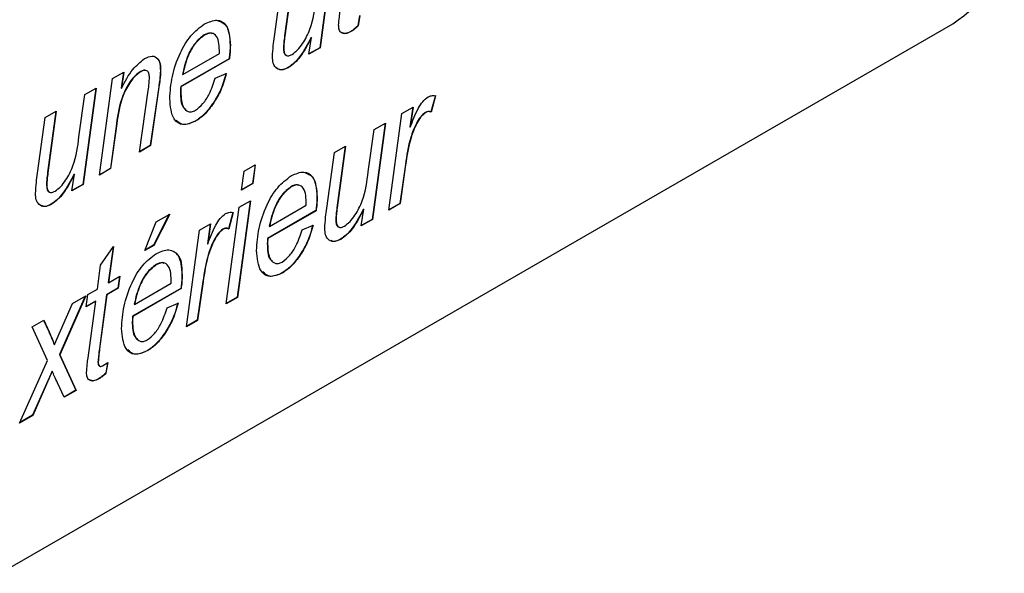
# Model space of a CAD drawing. Units: millimetres. Extents: x 448 to 5216, y 1668 to 5240.
# Drawn here: x 4611 to 4638, y 2073 to 2088 of the extents above; entities that cross this region are included whole.
import ezdxf

# ---------------------------------------------------------------- set-up
doc = ezdxf.new("R2010")
doc.units = ezdxf.units.MM

msp = doc.modelspace()

# ---------------------------------------------------------------- linework, layer by layer
at = {"color": 7, "linetype": 'Continuous', "lineweight": 25}
for p, q in [((4619.792, 2090.242), (4619.435, 2087.604)), ((4619.8, 2090.247), (4619.443, 2087.6)), ((4618.698, 2089.61), (4618.471, 2087.926)), ((4618.706, 2089.615), (4618.478, 2087.922)), ((4618.195, 2087.912), (4618.401, 2089.439)), ((4620.525, 2088.486), (4620.478, 2088.206)), ((4620.534, 2088.491), (4620.485, 2088.202)), ((4591.518, 2062.134), (4636.773, 2088.259)), ((4620.478, 2088.206), (4620.485, 2088.202)), ((4616.269, 2087.955), (4616.276, 2087.951)), ((4618.471, 2087.926), (4618.478, 2087.922)), ((4619.138, 2087.424), (4619.207, 2087.883)), ((4619.2, 2087.887), (4619.207, 2087.883)), ((4620.284, 2088.05), (4620.291, 2088.046)), ((4616.98, 2087.679), (4616.987, 2087.675)), ((4615.681, 2086.866), (4616.685, 2087.446)), ((4616.685, 2087.446), (4616.685, 2087.531)), ((4618.442, 2087.602), (4618.449, 2087.598)), ((4619.443, 2087.6), (4619.138, 2087.424)), ((4619.435, 2087.604), (4619.139, 2087.433)), ((4619.435, 2087.604), (4619.443, 2087.6)), ((4616.952, 2087.303), (4615.627, 2086.538)), ((4616.959, 2087.299), (4615.634, 2086.534)), ((4616.952, 2087.303), (4616.959, 2087.299)), ((4613.759, 2086.759), (4614.065, 2086.936)), ((4614.057, 2086.931), (4613.998, 2086.497)), ((4614.065, 2086.936), (4614.005, 2086.493)), ((4614.53, 2086.951), (4614.537, 2086.947)), ((4615.07, 2086.975), (4615.077, 2086.971)), ((4615.674, 2086.87), (4615.681, 2086.866)), ((4616.572, 2086.77), (4616.874, 2086.901)), ((4618.572, 2087.062), (4618.579, 2087.058)), ((4613.402, 2084.113), (4613.759, 2086.759)), ((4615.627, 2086.538), (4615.634, 2086.534)), ((4612.839, 2085.162), (4613.004, 2086.323)), ((4613.301, 2086.495), (4612.945, 2083.857)), ((4613.31, 2086.5), (4612.952, 2083.853)), ((4613.004, 2086.323), (4613.31, 2086.5)), ((4613.998, 2086.497), (4614.005, 2086.493)), ((4614.496, 2084.744), (4614.735, 2086.429)), ((4615.024, 2086.531), (4614.794, 2084.925)), ((4615.031, 2086.527), (4614.802, 2084.921)), ((4615.024, 2086.531), (4615.031, 2086.527)), ((4615.621, 2086.397), (4615.628, 2086.393)), ((4622.602, 2086.293), (4622.482, 2085.843)), ((4622.609, 2086.289), (4622.489, 2085.838)), ((4616.523, 2086.098), (4616.53, 2086.094)), ((4611.91, 2085.692), (4612.215, 2085.868)), ((4612.207, 2085.863), (4611.981, 2084.179)), ((4612.215, 2085.868), (4611.988, 2084.175)), ((4621.328, 2083.154), (4621.685, 2085.8)), ((4621.685, 2085.8), (4621.991, 2085.977)), ((4621.983, 2085.972), (4621.907, 2085.432)), ((4621.991, 2085.977), (4621.914, 2085.428)), ((4622.33, 2085.832), (4622.337, 2085.828)), ((4622.482, 2085.843), (4622.489, 2085.838)), ((4611.704, 2084.165), (4611.91, 2085.692)), ((4613.866, 2085.522), (4613.7, 2084.293)), ((4613.873, 2085.518), (4613.707, 2084.289)), ((4613.866, 2085.522), (4613.873, 2085.518)), ((4616.024, 2085.591), (4616.031, 2085.587)), ((4621.226, 2085.536), (4620.869, 2082.898)), ((4621.234, 2085.54), (4620.877, 2082.893)), ((4620.929, 2085.364), (4621.234, 2085.54)), ((4620.764, 2084.202), (4620.929, 2085.364)), ((4621.907, 2085.432), (4621.914, 2085.428)), ((4614.802, 2084.921), (4614.496, 2084.744)), ((4614.794, 2084.925), (4614.497, 2084.753)), ((4614.794, 2084.925), (4614.802, 2084.921)), ((4619.629, 2083.205), (4619.835, 2084.732)), ((4619.835, 2084.732), (4620.14, 2084.909)), ((4620.132, 2084.904), (4619.905, 2083.219)), ((4620.14, 2084.909), (4619.912, 2083.215)), ((4617.365, 2084.221), (4617.67, 2084.398)), ((4617.662, 2084.393), (4617.593, 2083.882)), ((4617.67, 2084.398), (4617.6, 2083.878)), ((4621.78, 2084.399), (4621.627, 2083.335)), ((4621.788, 2084.395), (4621.634, 2083.331)), ((4621.78, 2084.399), (4621.788, 2084.395)), ((4611.981, 2084.179), (4611.988, 2084.175)), ((4612.647, 2083.677), (4612.716, 2084.136)), ((4612.709, 2084.14), (4612.716, 2084.136)), ((4613.707, 2084.289), (4613.402, 2084.113)), ((4613.7, 2084.293), (4613.403, 2084.121)), ((4613.7, 2084.293), (4613.707, 2084.289)), ((4617.295, 2083.702), (4617.365, 2084.221)), ((4611.951, 2083.855), (4611.958, 2083.851)), ((4612.952, 2083.853), (4612.647, 2083.677)), ((4612.945, 2083.857), (4612.648, 2083.686)), ((4612.945, 2083.857), (4612.952, 2083.853)), ((4617.6, 2083.878), (4617.295, 2083.702)), ((4617.593, 2083.882), (4617.296, 2083.71)), ((4617.593, 2083.882), (4617.6, 2083.878)), ((4618.647, 2083.793), (4618.654, 2083.789)), ((4612.081, 2083.315), (4612.088, 2083.311)), ((4617.529, 2083.401), (4617.172, 2080.763)), ((4617.537, 2083.406), (4617.18, 2080.759)), ((4617.231, 2083.229), (4617.537, 2083.406)), ((4619.062, 2083.284), (4619.062, 2083.369)), ((4619.357, 2083.518), (4619.364, 2083.514)), ((4621.634, 2083.331), (4621.328, 2083.154)), ((4621.627, 2083.335), (4621.329, 2083.163)), ((4621.627, 2083.335), (4621.634, 2083.331)), ((4615.313, 2083.037), (4614.885, 2082.188)), ((4615.326, 2083.045), (4614.892, 2082.184)), ((4614.954, 2082.83), (4615.326, 2083.045)), ((4616.874, 2080.583), (4617.231, 2083.229)), ((4617.055, 2083.091), (4616.935, 2082.64)), ((4617.062, 2083.087), (4616.942, 2082.636)), ((4619.329, 2083.141), (4618.004, 2082.377)), ((4619.336, 2083.137), (4618.012, 2082.372)), ((4618.058, 2082.704), (4619.062, 2083.284)), ((4619.329, 2083.141), (4619.336, 2083.137)), ((4619.905, 2083.219), (4619.912, 2083.215)), ((4620.572, 2082.717), (4620.641, 2083.177)), ((4620.634, 2083.181), (4620.641, 2083.177)), ((4614.647, 2082.043), (4614.954, 2082.83)), ((4616.138, 2082.598), (4616.444, 2082.775)), ((4616.435, 2082.77), (4616.36, 2082.23)), ((4616.444, 2082.775), (4616.367, 2082.226)), ((4619.876, 2082.895), (4619.883, 2082.891)), ((4620.877, 2082.893), (4620.572, 2082.717)), ((4620.869, 2082.898), (4620.573, 2082.726)), ((4620.869, 2082.898), (4620.877, 2082.893)), ((4615.781, 2079.952), (4616.138, 2082.598)), ((4616.783, 2082.63), (4616.79, 2082.626)), ((4616.935, 2082.64), (4616.942, 2082.636)), ((4618.051, 2082.708), (4618.058, 2082.704)), ((4618.949, 2082.609), (4619.251, 2082.739)), ((4616.36, 2082.23), (4616.367, 2082.226)), ((4617.999, 2082.236), (4618.006, 2082.232)), ((4618.004, 2082.377), (4618.012, 2082.372)), ((4620.006, 2082.355), (4620.013, 2082.351)), ((4613.433, 2081.647), (4613.783, 2082.154)), ((4613.773, 2082.14), (4613.642, 2081.166)), ((4613.783, 2082.154), (4613.649, 2081.162)), ((4614.892, 2082.184), (4614.647, 2082.043)), ((4614.885, 2082.188), (4614.651, 2082.053)), ((4614.885, 2082.188), (4614.892, 2082.184)), ((4618.901, 2081.936), (4618.908, 2081.932)), ((4613.344, 2080.985), (4613.433, 2081.647)), ((4614.948, 2081.658), (4614.955, 2081.654)), ((4618.401, 2081.429), (4618.408, 2081.425)), ((4613.642, 2081.166), (4613.649, 2081.162)), ((4613.649, 2081.162), (4613.961, 2081.342)), ((4613.953, 2081.337), (4613.906, 2081.013)), ((4613.961, 2081.342), (4613.914, 2081.009)), ((4614.36, 2080.569), (4615.364, 2081.149)), ((4615.364, 2081.149), (4615.364, 2081.234)), ((4615.659, 2081.383), (4615.666, 2081.379)), ((4616.233, 2081.197), (4616.08, 2080.133)), ((4616.24, 2081.193), (4616.087, 2080.128)), ((4616.233, 2081.197), (4616.24, 2081.193)), ((4613.086, 2080.836), (4613.344, 2080.985)), ((4613.906, 2081.013), (4613.595, 2080.833)), ((4613.914, 2081.009), (4613.602, 2080.829)), ((4613.906, 2081.013), (4613.914, 2081.009)), ((4615.631, 2081.006), (4614.306, 2080.242)), ((4615.638, 2081.002), (4614.313, 2080.238)), ((4615.631, 2081.006), (4615.638, 2081.002)), ((4613.012, 2080.794), (4612.304, 2079.193)), ((4613.024, 2080.801), (4612.311, 2079.188)), ((4612.665, 2080.593), (4613.024, 2080.801)), ((4613.033, 2080.5), (4613.086, 2080.836)), ((4613.297, 2080.653), (4613.033, 2080.5)), ((4613.29, 2080.657), (4613.034, 2080.509)), ((4613.089, 2079.101), (4613.297, 2080.653)), ((4613.29, 2080.657), (4613.297, 2080.653)), ((4613.595, 2080.833), (4613.398, 2079.355)), ((4613.602, 2080.829), (4613.405, 2079.351)), ((4613.595, 2080.833), (4613.602, 2080.829)), ((4615.251, 2080.474), (4615.553, 2080.604)), ((4617.18, 2080.759), (4616.874, 2080.583)), ((4617.172, 2080.763), (4616.875, 2080.591)), ((4617.172, 2080.763), (4617.18, 2080.759)), ((4612.166, 2079.467), (4612.665, 2080.593)), ((4614.353, 2080.574), (4614.36, 2080.569)), ((4611.553, 2079.951), (4611.876, 2080.138)), ((4611.872, 2080.135), (4612.013, 2079.821)), ((4611.876, 2080.138), (4612.02, 2079.817)), ((4614.3, 2080.101), (4614.307, 2080.097)), ((4614.306, 2080.242), (4614.313, 2080.238)), ((4616.087, 2080.128), (4615.781, 2079.952)), ((4616.08, 2080.133), (4615.782, 2079.961)), ((4616.08, 2080.133), (4616.087, 2080.128)), ((4611.974, 2079.033), (4611.553, 2079.951)), ((4612.013, 2079.821), (4612.02, 2079.817)), ((4615.202, 2079.801), (4615.21, 2079.797)), ((4612.159, 2079.471), (4612.166, 2079.467)), ((4613.398, 2079.355), (4613.405, 2079.351)), ((4614.703, 2079.294), (4614.71, 2079.29)), ((4611.213, 2077.315), (4611.974, 2079.033)), ((4612.304, 2079.193), (4612.753, 2078.212)), ((4612.304, 2079.193), (4612.311, 2079.188)), ((4612.311, 2079.188), (4612.76, 2078.208)), ((4613.36, 2078.995), (4613.368, 2078.991)), ((4612.102, 2078.74), (4611.565, 2077.526)), ((4612.109, 2078.736), (4611.572, 2077.522)), ((4612.102, 2078.74), (4612.109, 2078.736)), ((4613.482, 2078.886), (4613.628, 2078.97)), ((4613.62, 2078.966), (4613.572, 2078.685)), ((4613.628, 2078.97), (4613.579, 2078.681)), ((4613.378, 2078.529), (4613.385, 2078.525)), ((4613.572, 2078.685), (4613.579, 2078.681)), ((4612.437, 2078.021), (4612.249, 2078.417)), ((4612.753, 2078.212), (4612.434, 2078.028)), ((4612.76, 2078.208), (4612.437, 2078.021)), ((4612.753, 2078.212), (4612.76, 2078.208)), ((4611.572, 2077.522), (4611.213, 2077.315)), ((4611.565, 2077.526), (4611.218, 2077.326)), ((4611.565, 2077.526), (4611.572, 2077.522))]:
    msp.add_line(p, q, dxfattribs=at)
msp.add_arc((4635.117, 2090.849), 3.074, 302.6055, 357.3945, dxfattribs=at)
for points, knots in [([(4618.677, 2087.419), (4618.729, 2087.458), (4618.834, 2087.534), (4619.013, 2087.774), (4619.247, 2088.25), (4619.297, 2088.645), (4619.33, 2088.909)], [0, 0, 0, 0, 0.1249284, 0.2502095, 0.4994233, 1, 1, 1, 1]), ([(4619.953, 2088.225), (4619.958, 2088.298), (4619.969, 2088.429), (4619.987, 2088.563), (4619.995, 2088.622)], [0, 0, 0, 0, 0.5598436, 1, 1, 1, 1]), ([(4615.326, 2086.205), (4615.34, 2086.406), (4615.368, 2086.807), (4615.573, 2087.415), (4615.887, 2087.963), (4616.151, 2088.16), (4616.282, 2088.259)], [0, 0, 0, 0, 0.280806, 0.561425, 0.780985, 1, 1, 1, 1]), ([(4616.282, 2088.259), (4616.399, 2088.309), (4616.634, 2088.41), (4616.943, 2088.215), (4616.97, 2087.88), (4616.987, 2087.675)], [0, 0, 0, 0, 0.2801026, 0.5602354, 1, 1, 1, 1]), ([(4616.646, 2088.342), (4616.725, 2088.312), (4616.948, 2088.227), (4616.967, 2087.894), (4616.98, 2087.679)], [0, 0, 0, 0, 0.353753, 1, 1, 1, 1]), ([(4620.291, 2088.046), (4620.241, 2088.022), (4620.142, 2087.973), (4620.024, 2088), (4619.961, 2088.095), (4619.955, 2088.181), (4619.953, 2088.225)], [0, 0, 0, 0, 0.280256, 0.559388, 0.779444, 1, 1, 1, 1]), ([(4620.478, 2088.206), (4620.443, 2088.172), (4620.38, 2088.111), (4620.313, 2088.069), (4620.284, 2088.05)], [0, 0, 0, 0, 0.5599822, 1, 1, 1, 1]), ([(4620.485, 2088.202), (4620.45, 2088.168), (4620.387, 2088.107), (4620.32, 2088.065), (4620.291, 2088.046)], [0, 0, 0, 0, 0.5599822, 1, 1, 1, 1]), ([(4616.269, 2087.955), (4616.182, 2087.885), (4616.006, 2087.746), (4615.782, 2087.336), (4615.715, 2087.047), (4615.674, 2086.87)], [0, 0, 0, 0, 0.278429, 0.5587454, 1, 1, 1, 1]), ([(4616.276, 2087.951), (4616.189, 2087.881), (4616.013, 2087.742), (4615.789, 2087.332), (4615.722, 2087.043), (4615.681, 2086.866)], [0, 0, 0, 0, 0.278429, 0.5587454, 1, 1, 1, 1]), ([(4616.484, 2087.989), (4616.468, 2087.997), (4616.411, 2088.027), (4616.329, 2087.986), (4616.269, 2087.955)], [0, 0, 0, 0, 0.2630576, 1, 1, 1, 1]), ([(4616.685, 2087.531), (4616.682, 2087.614), (4616.676, 2087.781), (4616.597, 2087.959), (4616.45, 2088.027), (4616.334, 2087.976), (4616.276, 2087.951)], [0, 0, 0, 0, 0.281206, 0.560804, 0.780493, 1, 1, 1, 1]), ([(4618.14, 2087.354), (4618.146, 2087.456), (4618.157, 2087.639), (4618.183, 2087.828), (4618.195, 2087.912)], [0, 0, 0, 0, 0.559839, 1, 1, 1, 1]), ([(4618.471, 2087.926), (4618.463, 2087.864), (4618.448, 2087.754), (4618.444, 2087.648), (4618.442, 2087.602)], [0, 0, 0, 0, 0.560077, 1, 1, 1, 1]), ([(4618.478, 2087.922), (4618.47, 2087.86), (4618.456, 2087.75), (4618.451, 2087.644), (4618.449, 2087.598)], [0, 0, 0, 0, 0.560077, 1, 1, 1, 1]), ([(4619.2, 2087.887), (4619.105, 2087.706), (4618.974, 2087.453), (4618.741, 2087.18), (4618.628, 2087.101), (4618.572, 2087.062)], [0, 0, 0, 0, 0.559543, 0.779906, 1, 1, 1, 1]), ([(4619.207, 2087.883), (4619.112, 2087.702), (4618.981, 2087.449), (4618.748, 2087.176), (4618.635, 2087.097), (4618.579, 2087.058)], [0, 0, 0, 0, 0.559543, 0.779906, 1, 1, 1, 1]), ([(4620.284, 2088.05), (4620.233, 2088.023), (4620.151, 2087.979), (4620.089, 2088.002), (4620.066, 2088.01)], [0, 0, 0, 0, 0.625279, 1, 1, 1, 1]), ([(4616.98, 2087.679), (4616.978, 2087.611), (4616.975, 2087.488), (4616.959, 2087.36), (4616.952, 2087.303)], [0, 0, 0, 0, 0.559883, 1, 1, 1, 1]), ([(4616.987, 2087.675), (4616.985, 2087.607), (4616.982, 2087.484), (4616.966, 2087.356), (4616.959, 2087.299)], [0, 0, 0, 0, 0.559883, 1, 1, 1, 1]), ([(4614.633, 2087.308), (4614.706, 2087.34), (4614.85, 2087.404), (4615.003, 2087.323), (4615.07, 2087.161), (4615.075, 2087.034), (4615.077, 2086.971)], [0, 0, 0, 0, 0.279422, 0.558308, 0.778842, 1, 1, 1, 1]), ([(4618.579, 2087.058), (4618.511, 2087.028), (4618.375, 2086.969), (4618.23, 2087.039), (4618.15, 2087.175), (4618.144, 2087.294), (4618.14, 2087.354)], [0, 0, 0, 0, 0.279394, 0.55884, 0.779226, 1, 1, 1, 1]), ([(4618.442, 2087.602), (4618.444, 2087.56), (4618.448, 2087.478), (4618.484, 2087.4), (4618.525, 2087.397), (4618.534, 2087.396)], [0, 0, 0, 0, 0.4420067, 0.8812833, 1, 1, 1, 1]), ([(4618.449, 2087.598), (4618.451, 2087.555), (4618.454, 2087.471), (4618.504, 2087.388), (4618.588, 2087.376), (4618.647, 2087.405), (4618.677, 2087.419)], [0, 0, 0, 0, 0.280787, 0.559841, 0.779641, 1, 1, 1, 1]), ([(4614.005, 2086.493), (4614.1, 2086.677), (4614.269, 2087.006), (4614.522, 2087.216), (4614.633, 2087.308)], [0, 0, 0, 0, 0.562007, 1, 1, 1, 1]), ([(4614.966, 2087.314), (4614.975, 2087.311), (4615.026, 2087.29), (4615.059, 2087.16), (4615.067, 2087.037), (4615.07, 2086.975)], [0, 0, 0, 0, 0.089744, 0.544228, 1, 1, 1, 1]), ([(4614.53, 2086.951), (4614.479, 2086.916), (4614.377, 2086.846), (4614.196, 2086.625), (4613.961, 2086.164), (4613.904, 2085.779), (4613.866, 2085.522)], [0, 0, 0, 0, 0.125115, 0.250371, 0.499733, 1, 1, 1, 1]), ([(4614.537, 2086.947), (4614.486, 2086.912), (4614.384, 2086.842), (4614.203, 2086.621), (4613.969, 2086.16), (4613.912, 2085.775), (4613.873, 2085.518)], [0, 0, 0, 0, 0.125115, 0.250371, 0.499733, 1, 1, 1, 1]), ([(4614.671, 2086.979), (4614.653, 2086.983), (4614.612, 2086.994), (4614.56, 2086.967), (4614.53, 2086.951)], [0, 0, 0, 0, 0.43179, 1, 1, 1, 1]), ([(4614.771, 2086.785), (4614.768, 2086.826), (4614.763, 2086.908), (4614.707, 2086.979), (4614.624, 2086.99), (4614.566, 2086.962), (4614.537, 2086.947)], [0, 0, 0, 0, 0.280583, 0.559515, 0.779508, 1, 1, 1, 1]), ([(4615.07, 2086.975), (4615.065, 2086.894), (4615.056, 2086.748), (4615.034, 2086.597), (4615.024, 2086.531)], [0, 0, 0, 0, 0.559813, 1, 1, 1, 1]), ([(4615.077, 2086.971), (4615.072, 2086.889), (4615.064, 2086.744), (4615.041, 2086.593), (4615.031, 2086.527)], [0, 0, 0, 0, 0.559813, 1, 1, 1, 1]), ([(4616.866, 2086.905), (4616.825, 2086.75), (4616.752, 2086.473), (4616.593, 2086.212), (4616.523, 2086.098)], [0, 0, 0, 0, 0.559072, 1, 1, 1, 1]), ([(4616.874, 2086.901), (4616.832, 2086.746), (4616.759, 2086.468), (4616.6, 2086.208), (4616.53, 2086.094)], [0, 0, 0, 0, 0.559072, 1, 1, 1, 1]), ([(4618.572, 2087.062), (4618.503, 2087.03), (4618.37, 2086.971), (4618.28, 2087.03), (4618.236, 2087.059)], [0, 0, 0, 0, 0.52217, 1, 1, 1, 1]), ([(4614.735, 2086.429), (4614.745, 2086.497), (4614.762, 2086.618), (4614.768, 2086.734), (4614.771, 2086.785)], [0, 0, 0, 0, 0.5600799, 1, 1, 1, 1]), ([(4615.627, 2086.538), (4615.625, 2086.512), (4615.622, 2086.464), (4615.622, 2086.418), (4615.621, 2086.397)], [0, 0, 0, 0, 0.5599917, 1, 1, 1, 1]), ([(4615.634, 2086.534), (4615.632, 2086.508), (4615.63, 2086.46), (4615.629, 2086.414), (4615.628, 2086.393)], [0, 0, 0, 0, 0.5599917, 1, 1, 1, 1]), ([(4616.028, 2085.89), (4616.1, 2085.947), (4616.244, 2086.06), (4616.448, 2086.381), (4616.525, 2086.623), (4616.572, 2086.77)], [0, 0, 0, 0, 0.279107, 0.5597, 1, 1, 1, 1]), ([(4615.621, 2086.397), (4615.622, 2086.229), (4615.624, 2086.018), (4615.739, 2085.933), (4615.763, 2085.916)], [0, 0, 0, 0, 0.79992, 1, 1, 1, 1]), ([(4615.628, 2086.393), (4615.636, 2086.234), (4615.648, 2085.995), (4615.801, 2085.854), (4615.923, 2085.841), (4615.993, 2085.874), (4616.028, 2085.89)], [0, 0, 0, 0, 0.499356, 0.749251, 0.874684, 1, 1, 1, 1]), ([(4622.404, 2086.259), (4622.445, 2086.275), (4622.519, 2086.302), (4622.582, 2086.293), (4622.609, 2086.289)], [0, 0, 0, 0, 0.558633, 1, 1, 1, 1]), ([(4616.031, 2085.587), (4615.912, 2085.538), (4615.674, 2085.442), (4615.373, 2085.661), (4615.344, 2085.998), (4615.326, 2086.205)], [0, 0, 0, 0, 0.2798249, 0.5598177, 1, 1, 1, 1]), ([(4616.523, 2086.098), (4616.439, 2085.98), (4616.288, 2085.768), (4616.105, 2085.645), (4616.024, 2085.591)], [0, 0, 0, 0, 0.559593, 1, 1, 1, 1]), ([(4616.53, 2086.094), (4616.446, 2085.976), (4616.295, 2085.764), (4616.112, 2085.641), (4616.031, 2085.587)], [0, 0, 0, 0, 0.559593, 1, 1, 1, 1]), ([(4621.914, 2085.428), (4621.979, 2085.599), (4622.07, 2085.838), (4622.249, 2086.134), (4622.352, 2086.218), (4622.404, 2086.259)], [0, 0, 0, 0, 0.560786, 0.781168, 1, 1, 1, 1]), ([(4622.33, 2085.832), (4622.281, 2085.792), (4622.184, 2085.711), (4622.043, 2085.462), (4621.871, 2085.015), (4621.817, 2084.646), (4621.78, 2084.399)], [0, 0, 0, 0, 0.123939, 0.249039, 0.49885, 1, 1, 1, 1]), ([(4622.337, 2085.828), (4622.289, 2085.788), (4622.191, 2085.707), (4622.05, 2085.457), (4621.878, 2085.011), (4621.824, 2084.642), (4621.788, 2084.395)], [0, 0, 0, 0, 0.123939, 0.249039, 0.49885, 1, 1, 1, 1]), ([(4622.482, 2085.843), (4622.457, 2085.852), (4622.412, 2085.869), (4622.355, 2085.844), (4622.33, 2085.832)], [0, 0, 0, 0, 0.560172, 1, 1, 1, 1]), ([(4622.489, 2085.838), (4622.464, 2085.848), (4622.42, 2085.865), (4622.362, 2085.839), (4622.337, 2085.828)], [0, 0, 0, 0, 0.560172, 1, 1, 1, 1]), ([(4616.024, 2085.591), (4615.901, 2085.538), (4615.684, 2085.443), (4615.555, 2085.567), (4615.498, 2085.621)], [0, 0, 0, 0, 0.5646804, 1, 1, 1, 1]), ([(4612.186, 2083.672), (4612.238, 2083.711), (4612.344, 2083.787), (4612.522, 2084.027), (4612.756, 2084.503), (4612.806, 2084.898), (4612.839, 2085.162)], [0, 0, 0, 0, 0.1249284, 0.2502095, 0.4994233, 1, 1, 1, 1]), ([(4611.649, 2083.607), (4611.656, 2083.709), (4611.667, 2083.892), (4611.693, 2084.081), (4611.704, 2084.165)], [0, 0, 0, 0, 0.5598394, 1, 1, 1, 1]), ([(4611.981, 2084.179), (4611.972, 2084.117), (4611.958, 2084.007), (4611.953, 2083.901), (4611.951, 2083.855)], [0, 0, 0, 0, 0.560077, 1, 1, 1, 1]), ([(4611.988, 2084.175), (4611.98, 2084.113), (4611.965, 2084.003), (4611.96, 2083.897), (4611.958, 2083.851)], [0, 0, 0, 0, 0.560077, 1, 1, 1, 1]), ([(4612.709, 2084.14), (4612.615, 2083.959), (4612.483, 2083.706), (4612.251, 2083.433), (4612.137, 2083.354), (4612.081, 2083.315)], [0, 0, 0, 0, 0.559543, 0.779906, 1, 1, 1, 1]), ([(4612.716, 2084.136), (4612.622, 2083.955), (4612.49, 2083.702), (4612.258, 2083.429), (4612.145, 2083.35), (4612.088, 2083.311)], [0, 0, 0, 0, 0.559543, 0.779906, 1, 1, 1, 1]), ([(4618.66, 2084.097), (4618.777, 2084.148), (4619.011, 2084.248), (4619.32, 2084.053), (4619.348, 2083.718), (4619.364, 2083.514)], [0, 0, 0, 0, 0.280103, 0.560235, 1, 1, 1, 1]), ([(4619.023, 2084.18), (4619.102, 2084.15), (4619.325, 2084.065), (4619.344, 2083.733), (4619.357, 2083.518)], [0, 0, 0, 0, 0.353753, 1, 1, 1, 1]), ([(4620.111, 2082.713), (4620.163, 2082.751), (4620.268, 2082.828), (4620.447, 2083.068), (4620.681, 2083.544), (4620.731, 2083.939), (4620.764, 2084.202)], [0, 0, 0, 0, 0.124928, 0.250209, 0.499423, 1, 1, 1, 1]), ([(4611.951, 2083.855), (4611.953, 2083.813), (4611.958, 2083.731), (4611.993, 2083.653), (4612.035, 2083.65), (4612.043, 2083.649)], [0, 0, 0, 0, 0.4420067, 0.8812833, 1, 1, 1, 1]), ([(4611.958, 2083.851), (4611.96, 2083.808), (4611.963, 2083.724), (4612.013, 2083.641), (4612.098, 2083.628), (4612.156, 2083.658), (4612.186, 2083.672)], [0, 0, 0, 0, 0.280787, 0.559841, 0.779641, 1, 1, 1, 1]), ([(4617.704, 2082.043), (4617.718, 2082.244), (4617.745, 2082.645), (4617.95, 2083.253), (4618.265, 2083.801), (4618.528, 2083.999), (4618.66, 2084.097)], [0, 0, 0, 0, 0.280806, 0.561425, 0.780985, 1, 1, 1, 1]), ([(4618.861, 2083.828), (4618.846, 2083.835), (4618.789, 2083.865), (4618.707, 2083.824), (4618.647, 2083.793)], [0, 0, 0, 0, 0.263058, 1, 1, 1, 1]), ([(4619.062, 2083.369), (4619.059, 2083.453), (4619.054, 2083.619), (4618.975, 2083.797), (4618.828, 2083.865), (4618.712, 2083.814), (4618.654, 2083.789)], [0, 0, 0, 0, 0.281206, 0.560804, 0.780493, 1, 1, 1, 1]), ([(4612.088, 2083.311), (4612.02, 2083.281), (4611.884, 2083.222), (4611.739, 2083.292), (4611.66, 2083.428), (4611.653, 2083.547), (4611.649, 2083.607)], [0, 0, 0, 0, 0.279394, 0.55884, 0.779226, 1, 1, 1, 1]), ([(4618.647, 2083.793), (4618.559, 2083.723), (4618.384, 2083.584), (4618.16, 2083.174), (4618.092, 2082.885), (4618.051, 2082.708)], [0, 0, 0, 0, 0.278429, 0.558745, 1, 1, 1, 1]), ([(4618.654, 2083.789), (4618.566, 2083.719), (4618.391, 2083.58), (4618.167, 2083.17), (4618.099, 2082.881), (4618.058, 2082.704)], [0, 0, 0, 0, 0.278429, 0.558745, 1, 1, 1, 1]), ([(4612.081, 2083.315), (4612.01, 2083.279), (4611.912, 2083.23), (4611.844, 2083.268), (4611.824, 2083.279)], [0, 0, 0, 0, 0.7149495, 1, 1, 1, 1]), ([(4619.357, 2083.518), (4619.355, 2083.449), (4619.352, 2083.327), (4619.336, 2083.198), (4619.329, 2083.141)], [0, 0, 0, 0, 0.559883, 1, 1, 1, 1]), ([(4619.364, 2083.514), (4619.362, 2083.445), (4619.359, 2083.322), (4619.343, 2083.194), (4619.336, 2083.137)], [0, 0, 0, 0, 0.559883, 1, 1, 1, 1]), ([(4616.367, 2082.226), (4616.432, 2082.397), (4616.523, 2082.636), (4616.701, 2082.932), (4616.805, 2083.015), (4616.857, 2083.057)], [0, 0, 0, 0, 0.560786, 0.781168, 1, 1, 1, 1]), ([(4616.857, 2083.057), (4616.898, 2083.072), (4616.971, 2083.1), (4617.034, 2083.091), (4617.062, 2083.087)], [0, 0, 0, 0, 0.558633, 1, 1, 1, 1]), ([(4619.574, 2082.647), (4619.58, 2082.75), (4619.591, 2082.933), (4619.617, 2083.122), (4619.629, 2083.205)], [0, 0, 0, 0, 0.559839, 1, 1, 1, 1]), ([(4619.905, 2083.219), (4619.897, 2083.158), (4619.882, 2083.047), (4619.878, 2082.942), (4619.876, 2082.895)], [0, 0, 0, 0, 0.560077, 1, 1, 1, 1]), ([(4619.912, 2083.215), (4619.904, 2083.153), (4619.89, 2083.043), (4619.885, 2082.938), (4619.883, 2082.891)], [0, 0, 0, 0, 0.560077, 1, 1, 1, 1]), ([(4620.634, 2083.181), (4620.539, 2082.999), (4620.408, 2082.746), (4620.175, 2082.473), (4620.062, 2082.395), (4620.006, 2082.355)], [0, 0, 0, 0, 0.5595433, 0.7799058, 1, 1, 1, 1]), ([(4620.641, 2083.177), (4620.546, 2082.995), (4620.415, 2082.742), (4620.182, 2082.469), (4620.069, 2082.39), (4620.013, 2082.351)], [0, 0, 0, 0, 0.5595433, 0.7799058, 1, 1, 1, 1]), ([(4619.876, 2082.895), (4619.878, 2082.854), (4619.882, 2082.772), (4619.918, 2082.693), (4619.959, 2082.69), (4619.968, 2082.69)], [0, 0, 0, 0, 0.442007, 0.881283, 1, 1, 1, 1]), ([(4619.883, 2082.891), (4619.885, 2082.849), (4619.888, 2082.765), (4619.938, 2082.682), (4620.022, 2082.669), (4620.081, 2082.698), (4620.111, 2082.713)], [0, 0, 0, 0, 0.280787, 0.559841, 0.779641, 1, 1, 1, 1]), ([(4616.783, 2082.63), (4616.734, 2082.59), (4616.637, 2082.509), (4616.495, 2082.259), (4616.324, 2081.813), (4616.27, 2081.443), (4616.233, 2081.197)], [0, 0, 0, 0, 0.1239386, 0.2490395, 0.4988505, 1, 1, 1, 1]), ([(4616.79, 2082.626), (4616.741, 2082.586), (4616.644, 2082.504), (4616.502, 2082.255), (4616.331, 2081.809), (4616.277, 2081.439), (4616.24, 2081.193)], [0, 0, 0, 0, 0.1239386, 0.2490395, 0.4988505, 1, 1, 1, 1]), ([(4616.935, 2082.64), (4616.91, 2082.65), (4616.865, 2082.667), (4616.808, 2082.641), (4616.783, 2082.63)], [0, 0, 0, 0, 0.5601717, 1, 1, 1, 1]), ([(4616.942, 2082.636), (4616.917, 2082.646), (4616.872, 2082.663), (4616.815, 2082.637), (4616.79, 2082.626)], [0, 0, 0, 0, 0.5601717, 1, 1, 1, 1]), ([(4618.405, 2081.728), (4618.477, 2081.785), (4618.621, 2081.898), (4618.825, 2082.219), (4618.902, 2082.461), (4618.949, 2082.609)], [0, 0, 0, 0, 0.279107, 0.5597, 1, 1, 1, 1]), ([(4619.244, 2082.743), (4619.203, 2082.588), (4619.129, 2082.311), (4618.971, 2082.051), (4618.901, 2081.936)], [0, 0, 0, 0, 0.559072, 1, 1, 1, 1]), ([(4619.251, 2082.739), (4619.21, 2082.584), (4619.136, 2082.307), (4618.978, 2082.047), (4618.908, 2081.932)], [0, 0, 0, 0, 0.559072, 1, 1, 1, 1]), ([(4620.013, 2082.351), (4619.945, 2082.322), (4619.809, 2082.263), (4619.664, 2082.333), (4619.584, 2082.469), (4619.578, 2082.588), (4619.574, 2082.647)], [0, 0, 0, 0, 0.279394, 0.55884, 0.779226, 1, 1, 1, 1]), ([(4618.004, 2082.377), (4618.003, 2082.35), (4618, 2082.302), (4617.999, 2082.256), (4617.999, 2082.236)], [0, 0, 0, 0, 0.559992, 1, 1, 1, 1]), ([(4617.999, 2082.236), (4618, 2082.067), (4618.001, 2081.856), (4618.117, 2081.771), (4618.14, 2081.755)], [0, 0, 0, 0, 0.79992, 1, 1, 1, 1]), ([(4618.012, 2082.372), (4618.01, 2082.346), (4618.007, 2082.298), (4618.006, 2082.252), (4618.006, 2082.232)], [0, 0, 0, 0, 0.559992, 1, 1, 1, 1]), ([(4618.006, 2082.232), (4618.013, 2082.072), (4618.025, 2081.833), (4618.179, 2081.692), (4618.301, 2081.679), (4618.371, 2081.712), (4618.405, 2081.728)], [0, 0, 0, 0, 0.499356, 0.749251, 0.874684, 1, 1, 1, 1]), ([(4620.006, 2082.355), (4619.935, 2082.32), (4619.837, 2082.271), (4619.768, 2082.309), (4619.749, 2082.319)], [0, 0, 0, 0, 0.71495, 1, 1, 1, 1]), ([(4614.006, 2079.908), (4614.019, 2080.109), (4614.047, 2080.51), (4614.252, 2081.118), (4614.567, 2081.666), (4614.83, 2081.864), (4614.961, 2081.963)], [0, 0, 0, 0, 0.280806, 0.561425, 0.780985, 1, 1, 1, 1]), ([(4614.961, 2081.963), (4615.079, 2082.013), (4615.313, 2082.113), (4615.622, 2081.918), (4615.649, 2081.583), (4615.666, 2081.379)], [0, 0, 0, 0, 0.280103, 0.560235, 1, 1, 1, 1]), ([(4618.408, 2081.425), (4618.289, 2081.377), (4618.051, 2081.28), (4617.751, 2081.499), (4617.721, 2081.837), (4617.704, 2082.043)], [0, 0, 0, 0, 0.2798249, 0.5598177, 1, 1, 1, 1]), ([(4615.163, 2081.693), (4615.148, 2081.701), (4615.091, 2081.73), (4615.009, 2081.689), (4614.948, 2081.658)], [0, 0, 0, 0, 0.2630576, 1, 1, 1, 1]), ([(4615.364, 2081.234), (4615.361, 2081.318), (4615.355, 2081.484), (4615.276, 2081.662), (4615.13, 2081.73), (4615.013, 2081.68), (4614.955, 2081.654)], [0, 0, 0, 0, 0.281206, 0.560804, 0.780493, 1, 1, 1, 1]), ([(4615.501, 2081.944), (4615.513, 2081.938), (4615.657, 2081.863), (4615.658, 2081.612), (4615.659, 2081.383)], [0, 0, 0, 0, 0.084673, 1, 1, 1, 1]), ([(4618.901, 2081.936), (4618.816, 2081.818), (4618.666, 2081.607), (4618.482, 2081.483), (4618.401, 2081.429)], [0, 0, 0, 0, 0.559593, 1, 1, 1, 1]), ([(4618.908, 2081.932), (4618.823, 2081.814), (4618.673, 2081.603), (4618.489, 2081.479), (4618.408, 2081.425)], [0, 0, 0, 0, 0.559593, 1, 1, 1, 1]), ([(4614.948, 2081.658), (4614.861, 2081.589), (4614.685, 2081.449), (4614.462, 2081.039), (4614.394, 2080.75), (4614.353, 2080.574)], [0, 0, 0, 0, 0.278429, 0.558745, 1, 1, 1, 1]), ([(4614.955, 2081.654), (4614.868, 2081.584), (4614.692, 2081.445), (4614.469, 2081.035), (4614.401, 2080.746), (4614.36, 2080.569)], [0, 0, 0, 0, 0.278429, 0.558745, 1, 1, 1, 1]), ([(4618.401, 2081.429), (4618.279, 2081.376), (4618.062, 2081.281), (4617.932, 2081.405), (4617.875, 2081.459)], [0, 0, 0, 0, 0.56468, 1, 1, 1, 1]), ([(4615.659, 2081.383), (4615.657, 2081.314), (4615.654, 2081.192), (4615.638, 2081.063), (4615.631, 2081.006)], [0, 0, 0, 0, 0.5598831, 1, 1, 1, 1]), ([(4615.666, 2081.379), (4615.664, 2081.31), (4615.661, 2081.188), (4615.645, 2081.059), (4615.638, 2081.002)], [0, 0, 0, 0, 0.5598831, 1, 1, 1, 1]), ([(4615.546, 2080.609), (4615.505, 2080.453), (4615.431, 2080.176), (4615.272, 2079.916), (4615.202, 2079.801)], [0, 0, 0, 0, 0.559072, 1, 1, 1, 1]), ([(4615.553, 2080.604), (4615.512, 2080.449), (4615.438, 2080.172), (4615.279, 2079.912), (4615.21, 2079.797)], [0, 0, 0, 0, 0.559072, 1, 1, 1, 1]), ([(4614.707, 2079.593), (4614.779, 2079.65), (4614.923, 2079.763), (4615.127, 2080.084), (4615.204, 2080.326), (4615.251, 2080.474)], [0, 0, 0, 0, 0.279107, 0.5597, 1, 1, 1, 1]), ([(4614.306, 2080.242), (4614.305, 2080.215), (4614.302, 2080.168), (4614.301, 2080.121), (4614.3, 2080.101)], [0, 0, 0, 0, 0.559992, 1, 1, 1, 1]), ([(4614.3, 2080.101), (4614.302, 2079.932), (4614.303, 2079.721), (4614.419, 2079.637), (4614.442, 2079.62)], [0, 0, 0, 0, 0.79992, 1, 1, 1, 1]), ([(4614.313, 2080.238), (4614.312, 2080.211), (4614.309, 2080.163), (4614.308, 2080.117), (4614.307, 2080.097)], [0, 0, 0, 0, 0.559992, 1, 1, 1, 1]), ([(4614.307, 2080.097), (4614.315, 2079.937), (4614.327, 2079.698), (4614.481, 2079.557), (4614.603, 2079.544), (4614.672, 2079.577), (4614.707, 2079.593)], [0, 0, 0, 0, 0.499356, 0.749251, 0.874684, 1, 1, 1, 1]), ([(4612.013, 2079.821), (4612.042, 2079.757), (4612.094, 2079.643), (4612.139, 2079.523), (4612.159, 2079.471)], [0, 0, 0, 0, 0.559989, 1, 1, 1, 1]), ([(4612.02, 2079.817), (4612.049, 2079.753), (4612.101, 2079.639), (4612.146, 2079.519), (4612.166, 2079.467)], [0, 0, 0, 0, 0.559989, 1, 1, 1, 1]), ([(4614.71, 2079.29), (4614.591, 2079.242), (4614.353, 2079.145), (4614.052, 2079.364), (4614.023, 2079.702), (4614.006, 2079.908)], [0, 0, 0, 0, 0.279825, 0.559818, 1, 1, 1, 1]), ([(4615.202, 2079.801), (4615.118, 2079.683), (4614.967, 2079.472), (4614.784, 2079.348), (4614.703, 2079.294)], [0, 0, 0, 0, 0.559593, 1, 1, 1, 1]), ([(4615.21, 2079.797), (4615.125, 2079.679), (4614.974, 2079.468), (4614.791, 2079.344), (4614.71, 2079.29)], [0, 0, 0, 0, 0.559593, 1, 1, 1, 1]), ([(4613.398, 2079.355), (4613.39, 2079.287), (4613.375, 2079.166), (4613.365, 2079.047), (4613.36, 2078.995)], [0, 0, 0, 0, 0.560092, 1, 1, 1, 1]), ([(4613.405, 2079.351), (4613.397, 2079.283), (4613.382, 2079.162), (4613.372, 2079.043), (4613.368, 2078.991)], [0, 0, 0, 0, 0.560092, 1, 1, 1, 1]), ([(4614.703, 2079.294), (4614.581, 2079.241), (4614.364, 2079.147), (4614.234, 2079.27), (4614.177, 2079.324)], [0, 0, 0, 0, 0.56468, 1, 1, 1, 1]), ([(4613.047, 2078.704), (4613.053, 2078.777), (4613.063, 2078.908), (4613.081, 2079.042), (4613.089, 2079.101)], [0, 0, 0, 0, 0.5598436, 1, 1, 1, 1]), ([(4613.36, 2078.995), (4613.362, 2078.973), (4613.364, 2078.929), (4613.379, 2078.881), (4613.402, 2078.878), (4613.409, 2078.877)], [0, 0, 0, 0, 0.422824, 0.842734, 1, 1, 1, 1]), ([(4613.368, 2078.991), (4613.368, 2078.969), (4613.37, 2078.924), (4613.391, 2078.873), (4613.435, 2078.863), (4613.466, 2078.878), (4613.482, 2078.886)], [0, 0, 0, 0, 0.280996, 0.560054, 0.779605, 1, 1, 1, 1]), ([(4612.249, 2078.417), (4612.222, 2078.476), (4612.174, 2078.581), (4612.129, 2078.688), (4612.109, 2078.736)], [0, 0, 0, 0, 0.559993, 1, 1, 1, 1]), ([(4613.385, 2078.525), (4613.336, 2078.501), (4613.236, 2078.452), (4613.118, 2078.479), (4613.055, 2078.574), (4613.05, 2078.66), (4613.047, 2078.704)], [0, 0, 0, 0, 0.280256, 0.559388, 0.779444, 1, 1, 1, 1]), ([(4613.378, 2078.529), (4613.327, 2078.502), (4613.246, 2078.458), (4613.184, 2078.481), (4613.16, 2078.489)], [0, 0, 0, 0, 0.625279, 1, 1, 1, 1]), ([(4613.572, 2078.685), (4613.537, 2078.651), (4613.474, 2078.59), (4613.407, 2078.548), (4613.378, 2078.529)], [0, 0, 0, 0, 0.559982, 1, 1, 1, 1]), ([(4613.579, 2078.681), (4613.544, 2078.647), (4613.481, 2078.586), (4613.414, 2078.544), (4613.385, 2078.525)], [0, 0, 0, 0, 0.559982, 1, 1, 1, 1])]:
    msp.add_open_spline(points, degree=3, knots=knots, dxfattribs=at)

doc.saveas('drawing.dxf')
